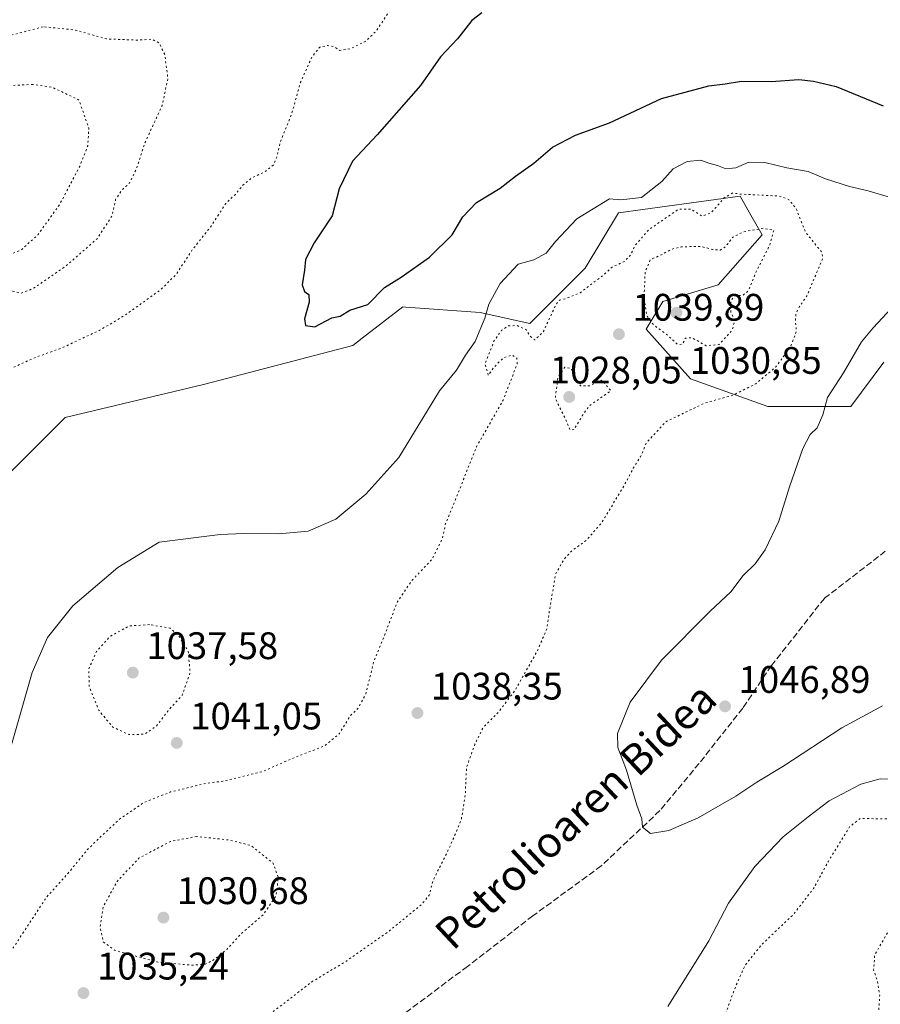
# Model space of a CAD drawing. Units: metres. Extents: x 576568 to 580016, y 4745042 to 4747404.
# Drawn here: x 576843 to 577068, y 4745970 to 4746228 of the extents above; entities that cross this region are included whole.
import ezdxf
from ezdxf.enums import TextEntityAlignment as Align

# ---------------------------------------------------------------- set-up
doc = ezdxf.new("R2010")
doc.units = ezdxf.units.M
doc.header["$MEASUREMENT"] = 0
doc.linetypes.add('DGN Style 3', pattern=[2.307223, 1.648017, -0.659207])
doc.linetypes.add('DGN Style 5', pattern=[1.153612, 0.494405, -0.659207])
for name, color, linetype, lineweight in [('Arbolado forestal CxS', 92, 'Continuous', 0), ('Curva de nivel maestra', 30, 'Continuous', 30), ('Curva de nivel normal', 30, 'Continuous', 0), ('Curva de nivel normal depresión', 30, 'DGN Style 5', 0), ('Prado CxS', 92, 'Continuous', 0), ('Punto de cota en terreno', 7, 'Continuous', 0), ('Rótulo de punto de cota en terreno', 7, 'Continuous', 0), ('Senda', 7, 'DGN Style 3', 0), ('Texto cartográfico', 7, 'Continuous', 0)]:
    doc.layers.add(name, color=color, linetype=linetype, lineweight=lineweight)
doc.styles.add('Style-Arial', font='txt')

# ---------------------------------------------------------------- blocks, each defined once
blk = doc.blocks.new('*U13')
at = {"layer": 'Arbolado forestal CxS', "color": 92, "linetype": 'Continuous', "lineweight": 0}
blk.add_polyline3d([(577069.2337, 4746138.0737, 1046.4354), (577060.5617, 4746126.5114, 1045.941), (577038.8835, 4746126.512, 1041.0147), (577018.6509, 4746133.7385, 1037.9205), (577007.0891, 4746146.7455, 1036.5255), (577011.4251, 4746153.9725, 1032.8776), (577025.8775, 4746158.3069, 1033.0764), (577037.4387, 4746171.3137, 1035.2891), (577034.4639, 4746176.5203, 1037.69), (577031.6589, 4746181.4312, 1041.2638), (576999.8639, 4746177.0955, 1044.8321), (576991.1923, 4746162.6436, 1042.6087), (576976.7403, 4746148.1921, 1041.6706), (576963.7335, 4746151.0823, 1046.1288), (576944.3227, 4746152.4691, 1049.5247), (576943.5007, 4746152.5277, 1049.5938), (576932.9553, 4746144.3265, 1049.3179), (576930.4937, 4746142.4121, 1049.2503), (576891.4727, 4746132.2961, 1048.5824), (576855.3415, 4746123.6249, 1047.3553), (576840.8893, 4746109.1729, 1047.2295)], dxfattribs=at)
blk = doc.blocks.new('5PATER')
at = {"layer": 'Prado CxS', "linetype": 'Continuous', "lineweight": 0}
h = blk.add_hatch(color=51, dxfattribs=at)
edge = h.paths.add_edge_path()
edge.add_ellipse((0, 0), major_axis=(-0.11, -0.111), ratio=0.999422, start_angle=0, end_angle=360)

msp = doc.modelspace()

# ---------------------------------------------------------------- linework, layer by layer
at = {"layer": 'Arbolado forestal CxS', "color": 92, "linetype": 'Continuous', "lineweight": 0}
for points in [[(576840.8893, 4746109.1729, 1047.2295), (576855.3415, 4746123.6249, 1047.3553), (576891.4727, 4746132.2961, 1048.5824), (576930.4937, 4746142.4121, 1049.2503), (576932.9553, 4746144.3265, 1049.3179), (576943.5007, 4746152.5277, 1049.5938), (576944.3227, 4746152.4691, 1049.5247), (576963.7335, 4746151.0823, 1046.1288), (576976.7403, 4746148.1921, 1041.6706), (576991.1923, 4746162.6436, 1042.6087), (576999.8639, 4746177.0955, 1044.8321), (577031.6589, 4746181.4312, 1041.2638), (577034.4639, 4746176.5203, 1037.69), (577037.4387, 4746171.3137, 1035.2891), (577025.8775, 4746158.3069, 1033.0764), (577011.4251, 4746153.9725, 1032.8776), (577007.0891, 4746146.7455, 1036.5255), (577018.6509, 4746133.7385, 1037.9205), (577038.8835, 4746126.512, 1041.0147), (577060.5617, 4746126.5114, 1045.941), (577069.2337, 4746138.0737, 1046.4354)], [(577069.2337, 4746138.0737, 1046.4354), (577060.5617, 4746126.5114, 1045.941), (577038.8835, 4746126.512, 1041.0147), (577018.6509, 4746133.7385, 1037.9205), (577007.0891, 4746146.7455, 1036.5255), (577011.4251, 4746153.9725, 1032.8776), (577025.8775, 4746158.3069, 1033.0764), (577037.4387, 4746171.3137, 1035.2891), (577034.4639, 4746176.5203, 1037.69), (577031.6589, 4746181.4312, 1041.2638), (576999.8639, 4746177.0955, 1044.8321), (576991.1923, 4746162.6436, 1042.6087), (576976.7403, 4746148.1921, 1041.6706), (576963.7335, 4746151.0823, 1046.1288), (576944.3227, 4746152.4691, 1049.5247), (576943.5007, 4746152.5277, 1049.5938), (576932.9553, 4746144.3265, 1049.3179), (576930.4937, 4746142.4121, 1049.2503), (576891.4727, 4746132.2961, 1048.5824), (576855.3415, 4746123.6249, 1047.3553), (576840.8893, 4746109.1729, 1047.2295)]]:
    msp.add_polyline3d(points, dxfattribs=at)
at = {"layer": 'Curva de nivel maestra', "color": 30, "linetype": 'Continuous', "lineweight": 30, "elevation": 1050, "flags": 128}
msp.add_lwpolyline([(576964.2, 4746229.3601), (576961.54, 4746227.3801), (576957.79, 4746222.5501), (576953.4, 4746217.8301), (576948.15, 4746210.3601), (576936.8, 4746197.4801), (576930.35, 4746190.6401), (576926.94, 4746183.3601), (576925.04, 4746176.3601), (576920.36, 4746169.2501), (576918.1, 4746164.9101), (576917.82, 4746162.1001), (576917.28, 4746158.3001), (576917.87, 4746156.5801), (576919.01, 4746155.7801), (576919.11, 4746153.8001), (576917.83, 4746149.4301), (576918.12, 4746147.6401), (576920.54, 4746147.3301), (576925.02, 4746149.7101), (576927.16, 4746150.1101), (576929.69, 4746151.7001), (576934.41, 4746153.1701), (576938.71, 4746157.5901), (576943.08, 4746160.3101), (576950.54, 4746165.5101), (576956.45, 4746171.3401), (576959.21, 4746176.0901), (576962.77, 4746179.8201), (576968.99, 4746183.5501), (576973, 4746186.6501), (576977.76, 4746190.0601), (576982.62, 4746194.2501), (576988.61, 4746197.3601), (576997.52, 4746200.5701), (577011.1, 4746207.0001), (577023.5, 4746210.2601), (577027.73, 4746210.7801), (577031.99, 4746211.4701), (577039.73, 4746211.4501), (577046.99, 4746211.9201), (577050.82, 4746211.4701), (577056.72, 4746210.1001), (577069.02, 4746205.0701)], dxfattribs=at)
at = {"layer": 'Curva de nivel normal', "color": 30, "linetype": 'Continuous', "lineweight": 0, "flags": 128}
for points, elevation in [([(577070.98, 4746181.08), (577065.1, 4746182.84), (577060.22, 4746183.94), (577054, 4746185.99), (577049.45, 4746187.94), (577043.9, 4746188.9), (577038.15, 4746190.22), (577033.92, 4746190.3), (577030.51, 4746188.89), (577027.94, 4746188.58), (577025.76, 4746189.43), (577023.46, 4746190.09), (577021.43, 4746190.85), (577017.86, 4746190.54), (577014.19, 4746188.62), (577011.19, 4746185.26), (577005.86, 4746181.08), (577000.53, 4746180.5), (576997.54, 4746180.77), (576989, 4746175.5), (576983.4, 4746169.58), (576981, 4746166.55), (576977.8, 4746164.8), (576973.65, 4746163.65), (576968.95, 4746158.6), (576966.02, 4746153.25), (576964.94, 4746149.58), (576962.43, 4746143.52), (576959.94, 4746139.92), (576957.54, 4746136.04), (576953.16, 4746130.56), (576942.53, 4746113.21), (576933.85, 4746103.59), (576926, 4746097.08), (576918.83, 4746093.94), (576911.19, 4746093.21), (576901.89, 4746093.34), (576895.81, 4746093.04), (576879.88, 4746091.06), (576869.05, 4746084.49), (576857.31, 4746074.46), (576850.7, 4746066.2), (576846.71, 4746056.99), (576841.14, 4746037.52)], 1045), ([(577068.86, 4746048.28), (577058.25, 4746042.56), (577042.79, 4746032.49), (577036.05, 4746028.39), (577030.56, 4746024.76), (577020.66, 4746019.06), (577013.02, 4746015.73), (577008.24, 4746014.98), (577006.19, 4746016.6), (577005.96, 4746018.84), (577004.68, 4746022.33), (577001.95, 4746031.49), (576999.68, 4746037.41), (576999.62, 4746041.06), (577002.92, 4746049.3), (577011.14, 4746060.22), (577023.84, 4746073.03), (577029.25, 4746078.09), (577032.42, 4746082.32), (577035.58, 4746085.4), (577038.24, 4746089.08), (577041.76, 4746096.56), (577044.54, 4746105.55), (577048.04, 4746115.56), (577049.98, 4746119.21), (577051.8, 4746120.98), (577053.24, 4746124.33), (577054.44, 4746128.85), (577058.7, 4746135.29), (577063.37, 4746143.42), (577066.37, 4746147.1), (577071.24, 4746152.16)], 1045), ([(577073.46, 4746029.19), (577068.27, 4746029.22), (577063.17, 4746027.83), (577054.94, 4746023.54), (577049.4, 4746019.32), (577042.94, 4746014.08), (577035.54, 4746006.33), (577028.62, 4745996.75), (577023.46, 4745986.97), (577012.73, 4745969.77)], 1040)]:
    msp.add_lwpolyline(points, dxfattribs=dict(at, elevation=elevation))
at = {"layer": 'Curva de nivel normal depresión', "color": 30, "linetype": 'DGN Style 5', "lineweight": 0, "flags": 128}
for points, elevation in [([(576871.88, 4746253.46), (576867.32, 4746251.74), (576858.52, 4746246.3), (576852.69, 4746242.06), (576844.1, 4746238.71), (576831.64, 4746232.07), (576819.49, 4746223.36), (576814.01, 4746217.4), (576811.5, 4746215.54), (576807.56, 4746214.84), (576802.23, 4746213.07), (576797.93, 4746210.87), (576793.28, 4746208.89), (576785.94, 4746203.4), (576778.45, 4746193.91), (576776.46, 4746188.24), (576777.23, 4746183.51), (576775.76, 4746182.09), (576773.06, 4746180.19), (576769.76, 4746177.34), (576765.22, 4746176.8), (576758.56, 4746175.16), (576754, 4746177.13), (576750.64, 4746178.97), (576748.08, 4746179.36), (576746.22, 4746177.99), (576743.01, 4746174.24), (576737.01, 4746171.3), (576733.8, 4746170.6), (576730.8, 4746170.18), (576726.25, 4746170.6), (576720.26, 4746169.94), (576712.31, 4746169.99), (576706.54, 4746168.79), (576700.8, 4746164.94), (576696, 4746161.5), (576691.9, 4746157.56), (576687.9, 4746155), (576684.06, 4746152.34), (576680.76, 4746150.16), (576677.17, 4746146.91), (576674.04, 4746144.58), (576673.07, 4746142.58), (576673.95, 4746139.6), (576677.39, 4746132.35), (576679.99, 4746123.48), (576681.2, 4746121.23), (576685.84, 4746116.95), (576697.9, 4746108.88), (576703.86, 4746105.36), (576707.42, 4746106.3), (576710.53, 4746106.97), (576716.23, 4746107.18), (576722.9, 4746106.71), (576726.19, 4746107.72), (576729.73, 4746110.03), (576734.12, 4746111.21), (576738.74, 4746113.9), (576740.64, 4746114.46), (576742.34, 4746113.1), (576745.36, 4746109.11), (576746.67, 4746106.58), (576747.08, 4746104.63), (576747.62, 4746102.15), (576746.54, 4746097.37), (576745.63, 4746093.58), (576743.64, 4746090.86), (576740.61, 4746088.29), (576738.03, 4746084.92), (576734.74, 4746082.26), (576731.64, 4746078.19), (576729.47, 4746073), (576726.23, 4746070.61), (576723.9, 4746068.85), (576720.9, 4746065.78), (576714.89, 4746061.46), (576710.85, 4746058.1), (576704.92, 4746053.67), (576702.05, 4746049.98), (576699.37, 4746044.72), (576694.93, 4746040.54), (576691.86, 4746037.14), (576689.86, 4746036.24), (576687.9, 4746036.93), (576684.9, 4746034.29), (576680.39, 4746027.32), (576677.42, 4746024.16), (576674.17, 4746022.41), (576668.08, 4746021.62), (576663.1, 4746021.18), (576661.44, 4746020.21), (576659.82, 4746017.95), (576656.79, 4746016.82), (576650.55, 4746017.33), (576646.24, 4746016.88), (576644, 4746014.77), (576642.26, 4746011.31), (576639.53, 4746008.35), (576634.7, 4746005.92), (576628.71, 4746002.7), (576627.37, 4746000.38), (576626.16, 4745994.43), (576626.29, 4745985.38), (576624.24, 4745978.35), (576621.54, 4745974.23), (576622.1, 4745972.34), (576624.08, 4745970.89), (576627.59, 4745970.93), (576629.54, 4745972.93), (576629.1, 4745976.27), (576628.24, 4745978.46), (576629.69, 4745979.54), (576631.27, 4745979.25), (576633.75, 4745977.52), (576635.89, 4745976.34), (576638.43, 4745974.64), (576643.84, 4745973.24), (576648.84, 4745970.96), (576650.92, 4745971.23), (576653.87, 4745974.6), (576655.91, 4745978.27), (576658.4, 4745981.27), (576661.65, 4745986.27), (576665.01, 4745990.6), (576666.93, 4745994.48), (576668.7, 4745997.6), (576668.72, 4745999.42), (576667.93, 4746000.44), (576668.2, 4746001.5), (576669.9, 4746002.64), (576671.82, 4746002.98), (576673.5, 4746002.28), (576675.43, 4745999.98), (576677.43, 4745996.95), (576680.54, 4745995.02), (576685.85, 4745992.96), (576689.64, 4745990.96), (576692.41, 4745990.85), (576697.26, 4745992.48), (576703.07, 4745993.82), (576706.66, 4745994.02), (576712.4, 4745993.38), (576719.22, 4745993.82), (576727.04, 4745995.62), (576733.23, 4745997.57), (576742.56, 4746003.36), (576747.56, 4746008.16), (576749.89, 4746011.43), (576752.22, 4746012.79), (576755.47, 4746013.52), (576757.88, 4746015.76), (576762.8, 4746022.5), (576779.26, 4746035.74), (576782.17, 4746039.59), (576784.6, 4746045.88), (576785.4, 4746050.06), (576785.36, 4746052.65), (576786.18, 4746055.02), (576786.57, 4746057.03), (576789.22, 4746060.26), (576792.47, 4746063.26), (576796.32, 4746068), (576798.79, 4746071.88), (576803.44, 4746078), (576805.94, 4746082.88), (576807.32, 4746087.77), (576807.6, 4746091.67), (576808.6, 4746098.24), (576810.01, 4746101.55), (576811.6, 4746103.25), (576811.59, 4746104.9), (576809.36, 4746107.68), (576808.37, 4746111.08), (576809.82, 4746116.2), (576811.53, 4746120.1), (576814.18, 4746123.56), (576826.36, 4746130.3), (576840.29, 4746136), (576846.98, 4746139.13), (576854.9, 4746141.98), (576859.95, 4746144.4), (576864.23, 4746146.34), (576870.88, 4746150.29), (576880.29, 4746157.02), (576884.51, 4746161.25), (576888.29, 4746167.12), (576893.48, 4746173.64), (576897.29, 4746179.57), (576899.79, 4746181.91), (576901.77, 4746184.37), (576904.19, 4746186.3), (576907.55, 4746187.87), (576909.68, 4746189.55), (576910.59, 4746191.62), (576911.46, 4746195.38), (576914.42, 4746202.64), (576916.7, 4746210.91), (576919.81, 4746217.87), (576921.82, 4746220.35), (576923.84, 4746220.81), (576925.69, 4746220.45), (576927, 4746219.54), (576929.73, 4746219.94), (576933.87, 4746221.94), (576936.64, 4746224.66), (576940.22, 4746230.07), (576941.96, 4746236.57), (576940.2, 4746241.92), (576937.33, 4746244.72), (576932.2, 4746246.8), (576926.43, 4746247.51), (576922.77, 4746246.37), (576919.35, 4746244.33), (576913.86, 4746243.43), (576908.17, 4746244.26), (576903.62, 4746244.52), (576897.87, 4746244.4), (576892.14, 4746245.65), (576888.4, 4746244.83), (576885.93, 4746244.5), (576882.71, 4746246.36), (576871.88, 4746253.46)], 1045), ([(576849.57, 4746225.71), (576841.05, 4746223.46), (576831.7, 4746218.14), (576823.29, 4746211.45), (576817.67, 4746207.38), (576812.12, 4746203.49), (576807.48, 4746203.72), (576802.76, 4746203.56), (576794.44, 4746200.24), (576788.43, 4746195.16), (576785.66, 4746190.13), (576784.98, 4746184.1), (576784.93, 4746179.03), (576783.74, 4746171.16), (576783.22, 4746164.58), (576781.42, 4746158.58), (576777.56, 4746153.29), (576776.29, 4746150.42), (576776.15, 4746146.85), (576775.42, 4746144.02), (576775.9, 4746142.02), (576777.6, 4746140.11), (576787.76, 4746131.4), (576791.97, 4746128.81), (576794.56, 4746128.8), (576797.98, 4746128.52), (576801.71, 4746130.76), (576804.82, 4746134.28), (576808.37, 4746137.81), (576813.79, 4746144.28), (576818.85, 4746148.66), (576822.5, 4746152.58), (576828.41, 4746155.96), (576837.05, 4746156.8), (576841.7, 4746156.62), (576843.85, 4746156.1), (576846.99, 4746157.34), (576855.6, 4746163.24), (576863.67, 4746170.34), (576867.57, 4746176.31), (576868.51, 4746180.57), (576870, 4746182.93), (576872.12, 4746184.85), (576873.86, 4746188.36), (576876.16, 4746195.37), (576880.65, 4746205.09), (576882.16, 4746212.18), (576881.36, 4746218.37), (576879.88, 4746221.49), (576878.04, 4746222.46), (576874.32, 4746222.22), (576866.1, 4746222.53), (576857.83, 4746224.89), (576849.57, 4746225.71)], 1040), ([(576846.9, 4746210.64), (576839.39, 4746210.27), (576834.53, 4746208.24), (576826.54, 4746201.5), (576820.12, 4746194.83), (576814.56, 4746190.66), (576811.56, 4746190.55), (576807.89, 4746192.41), (576804.1, 4746193.7), (576801.08, 4746193.63), (576798.02, 4746192.34), (576795.25, 4746190.22), (576792.55, 4746186.11), (576791.31, 4746179.61), (576792.05, 4746172.33), (576795.46, 4746166.82), (576798.1, 4746164.53), (576801.38, 4746164.36), (576805.43, 4746166.45), (576808.35, 4746168.58), (576812.26, 4746171.91), (576816.42, 4746178.98), (576817.64, 4746180.4), (576819.38, 4746174.47), (576822.93, 4746170.29), (576830.08, 4746166.53), (576834.43, 4746165.3), (576839.55, 4746165.64), (576843.88, 4746167.42), (576848.21, 4746171.38), (576853.88, 4746179.26), (576859.13, 4746189.24), (576861.21, 4746194.57), (576861.53, 4746199.14), (576858.93, 4746206.57), (576851.99, 4746209.88), (576846.9, 4746210.64)], 1035), ([(577497.88, 4745878.92), (577506.8, 4745880.88), (577513.56, 4745885.83), (577523.52, 4745893.67), (577530.34, 4745899.28), (577540.12, 4745905.62), (577550.92, 4745908.47), (577563.6, 4745909.66), (577568.65, 4745910.79), (577572.4, 4745913.94), (577578.75, 4745922.94), (577584.28, 4745932.94), (577588.57, 4745937.21), (577596.79, 4745941.59), (577605.06, 4745944.05), (577629.46, 4745947.67), (577638.66, 4745947.39), (577643.78, 4745945.48), (577644.93, 4745949.1), (577647.82, 4745954.84), (577651.11, 4745957.67), (577653.8, 4745957.95), (577656.42, 4745956.81), (577658.75, 4745954.23), (577659.31, 4745951.79), (577658.66, 4745947.67), (577658.41, 4745944.87), (577657.25, 4745943.69), (577654.12, 4745942.84), (577651.79, 4745940.9), (577649.46, 4745940.02), (577645.65, 4745940.26), (577641.56, 4745939.71), (577639.58, 4745937.81), (577637.96, 4745932.61), (577636.39, 4745922.8), (577636.64, 4745918.66), (577635.92, 4745914.28), (577634.16, 4745908.61), (577633.26, 4745902.28), (577633.09, 4745894.61), (577633.63, 4745886.6), (577631.21, 4745879.16), (577623.74, 4745873.21), (577610.06, 4745865.8), (577603.26, 4745863.31), (577593.85, 4745861.64), (577582.5, 4745857.46), (577569.64, 4745849.75), (577561.96, 4745845.57), (577552.07, 4745839.28), (577546.06, 4745835), (577542.13, 4745832.64), (577538.07, 4745828.15), (577535.65, 4745821.69), (577533.37, 4745816.72), (577531.04, 4745812.29), (577525.8, 4745807.36), (577519.27, 4745804.59), (577510.45, 4745800.17), (577503.03, 4745794.57), (577497.81, 4745789.18), (577485.64, 4745778.45), (577477.48, 4745772.72), (577459.14, 4745762.54), (577452.42, 4745761.05), (577449.85, 4745762.44), (577449.61, 4745765.91), (577451.36, 4745774.63), (577454.67, 4745784.45), (577456.52, 4745793.12), (577457.13, 4745800.13), (577458.53, 4745807.6), (577460.03, 4745811.51), (577462.28, 4745815.09), (577464.81, 4745820.37), (577468.29, 4745824.83), (577473.14, 4745827.98), (577476.25, 4745830.95), (577484.25, 4745835.68), (577490.05, 4745837.81), (577496.35, 4745838.2), (577499.12, 4745839.2), (577500.51, 4745842.2), (577502.34, 4745844.29), (577505.76, 4745846.49), (577507.3, 4745848.7), (577507.43, 4745851.66), (577507.82, 4745852.95), (577509.24, 4745852.36), (577512.47, 4745854.74), (577517.47, 4745858.18), (577521.16, 4745862.05), (577521.76, 4745864.66), (577520.28, 4745866.63), (577515.57, 4745868.52), (577508.77, 4745869.85), (577500.71, 4745869.96), (577496.14, 4745868.98), (577493.14, 4745868.02), (577488.14, 4745864.54), (577483.78, 4745860.07), (577480.08, 4745856.14), (577477.71, 4745851.09), (577473.81, 4745846.5), (577469.21, 4745839.32), (577464.41, 4745834.78), (577461.14, 4745833.44), (577455.96, 4745830.62), (577450.42, 4745826.75), (577443.96, 4745823.04), (577438.1, 4745819.06), (577433.83, 4745816.62), (577431.3, 4745814.58), (577429.69, 4745812.62), (577427.18, 4745810.82), (577421.96, 4745806.82), (577415.85, 4745802.63), (577408.82, 4745795.95), (577399.49, 4745784.9), (577396.09, 4745779.02), (577395.07, 4745776.05), (577392.73, 4745772.91), (577389.72, 4745770.32), (577386.37, 4745766.97), (577383.01, 4745763.96), (577378.5, 4745759.41), (577374.7, 4745757.54), (577371.37, 4745757.6), (577365.21, 4745759.24), (577355.03, 4745761.52), (577348.88, 4745764.7), (577345.8, 4745768.5), (577343.97, 4745773.35), (577342.86, 4745781.61), (577343.06, 4745792.83), (577338.74, 4745811.72), (577337.15, 4745822.2), (577335.04, 4745831.27), (577332.07, 4745836.02), (577329.5, 4745837.23), (577325.65, 4745836.11), (577321.09, 4745832.62), (577318.08, 4745828.95), (577316.56, 4745826.34), (577314.16, 4745822.84), (577311.72, 4745818.15), (577306.64, 4745812.13), (577303.78, 4745808.52), (577301.2, 4745805.89), (577297.59, 4745800.95), (577282.03, 4745772.63), (577266.71, 4745755.61), (577258.66, 4745746.2), (577253.95, 4745742.37), (577250.59, 4745741.63), (577246.88, 4745742.34), (577242.5, 4745744.52), (577240.59, 4745746.63), (577239.47, 4745748.96), (577236.93, 4745752.99), (577235.31, 4745759.34), (577231.58, 4745767.37), (577223.82, 4745777.74), (577219.84, 4745779.13), (577210.06, 4745778), (577207.03, 4745776.56), (577204.47, 4745773.63), (577197.14, 4745766.96), (577192.14, 4745761.39), (577189.21, 4745759), (577183.09, 4745755.76), (577172.24, 4745749.52), (577149.02, 4745739.31), (577140.49, 4745735.72), (577135.78, 4745730.9), (577133.25, 4745726.63), (577131.16, 4745721.63), (577126.5, 4745713.63), (577122.68, 4745708.63), (577118.8, 4745705.05), (577114.63, 4745703.11), (577106.85, 4745701.89), (577102.18, 4745702.59), (577100.18, 4745704.55), (577099.51, 4745707.3), (577098.5, 4745712.33), (577100.16, 4745716.97), (577104.41, 4745722.63), (577107.83, 4745728.63), (577110.19, 4745734.63), (577112.84, 4745740.21), (577113.11, 4745743.96), (577110.82, 4745746.6), (577104.25, 4745748.52), (577098.2, 4745749.25), (577091.52, 4745748.44), (577079.71, 4745743.25), (577071.95, 4745738.65), (577067.38, 4745736.11), (577061.84, 4745731.27), (577056.13, 4745728.96), (577051.51, 4745728.51), (577045.99, 4745726.28), (577041.04, 4745724.59), (577037.82, 4745722.65), (577031.86, 4745718.37), (577029.18, 4745712.13), (577021.85, 4745701.3), (577017.76, 4745694.55), (577018.58, 4745691.07), (577022.28, 4745686.82), (577025.17, 4745681.51), (577025.3, 4745675.79), (577023.69, 4745672.04), (577021.22, 4745669.6), (577017.76, 4745667.85), (577014.25, 4745667.38), (577010.68, 4745668.35), (577008.21, 4745670.51), (577006.82, 4745673.86), (577006.38, 4745678.94), (577006.08, 4745685.47), (577001.77, 4745694.69), (576992.94, 4745708.63), (576991.72, 4745711.55), (576989.26, 4745713.58), (576984.75, 4745713.88), (576976.38, 4745713.14), (576968.89, 4745711.41), (576962.06, 4745708.41), (576956.02, 4745705.1), (576949.45, 4745703.21), (576938.6, 4745702.05), (576927.3, 4745702.48), (576919.61, 4745701.48), (576907.78, 4745697.58), (576899.7, 4745693.98), (576886.74, 4745688.86), (576877.18, 4745685.9), (576870.53, 4745684.58), (576865.87, 4745683.08), (576861.68, 4745680.21), (576857.5, 4745675.59), (576848.83, 4745668.64), (576842.79, 4745666.19), (576834.9, 4745664.19), (576827.67, 4745659.64), (576818.46, 4745651.34), (576811.68, 4745647.36), (576807.89, 4745646.74), (576803.41, 4745640.01), (576798.22, 4745635.99), (576792.89, 4745633.42), (576785.36, 4745630.7), (576783.93, 4745629.65), (576782.86, 4745627.3), (576782.39, 4745623.51), (576780.5, 4745619.63), (576773.85, 4745612.85), (576771.19, 4745611.14), (576765.22, 4745609.21), (576755.56, 4745608.2), (576753.73, 4745607.52), (576752.11, 4745605.19), (576750.79, 4745599.71), (576748.19, 4745592.28), (576746.2, 4745584.1), (576744.01, 4745579.88), (576737.76, 4745574.27), (576730.23, 4745570.05), (576724.17, 4745568.43), (576719.31, 4745568.42), (576713.68, 4745569.48), (576706.59, 4745572.25), (576697.94, 4745578.29), (576690.33, 4745586.62), (576688.21, 4745591.19), (576689.9, 4745596.04), (576692.06, 4745599.19), (576694.12, 4745602.64), (576697.77, 4745606.41), (576701.54, 4745610.43), (576705.46, 4745613.34), (576708.24, 4745614.5), (576714.08, 4745616.15), (576727.19, 4745621.22), (576739.79, 4745624.12), (576744.1, 4745625.73), (576747.66, 4745630.09), (576753.27, 4745639.29), (576757.85, 4745644.28), (576762.54, 4745646.75), (576768.82, 4745648.16), (576772.2, 4745648.14), (576777.22, 4745649.24), (576787.89, 4745652.83), (576798.1, 4745653.92), (576799.79, 4745654.15), (576801.16, 4745655.5), (576802.03, 4745659.97), (576801.71, 4745662.65), (576801.59, 4745664.41), (576800.1, 4745665.26), (576797.94, 4745666.84), (576795.36, 4745667.54), (576789.78, 4745666.94), (576780.65, 4745664.69), (576773.72, 4745664.88), (576767.51, 4745668.56), (576760.02, 4745677.22), (576755.28, 4745686.16), (576753.39, 4745691.57), (576750.52, 4745707.96), (576750.45, 4745711.19), (576751.59, 4745715.07), (576756.4, 4745721.25), (576763.64, 4745727.89), (576770.25, 4745734.17), (576775.77, 4745738.63), (576780.29, 4745743.12), (576784.34, 4745749.02), (576786.37, 4745753.21), (576788.04, 4745757.74), (576792.76, 4745766.3), (576798.27, 4745773.96), (576803.24, 4745779.29), (576810.78, 4745785.9), (576817.51, 4745790.03), (576823.94, 4745792), (576832.18, 4745793.56), (576841.97, 4745798.87), (576852.24, 4745806.15), (576863.55, 4745814.12), (576873.21, 4745822.68), (576879.55, 4745827.24), (576884.21, 4745829.03), (576890.21, 4745829.74), (576896.88, 4745829.14), (576899.82, 4745828.13), (576901.96, 4745826.26), (576906.56, 4745824.4), (576913.58, 4745822.87), (576918.2, 4745820.22), (576921.78, 4745816.56), (576924.6, 4745815.64), (576925.53, 4745814.32), (576925.1, 4745809.94), (576925.69, 4745806.76), (576925.75, 4745803.78), (576925.09, 4745798.27), (576924.93, 4745794.45), (576924.3, 4745791.05), (576924.66, 4745789.22), (576926.2, 4745784.62), (576930.11, 4745783.27), (576931.79, 4745782.48), (576934.23, 4745782.39), (576939.04, 4745783.52), (576946.14, 4745786.7), (576950.32, 4745790.46), (576954.27, 4745794.61), (576959.12, 4745801.97), (576961.88, 4745808.89), (576965.9, 4745815.84), (576970.89, 4745821.59), (576977.34, 4745829.97), (576984.46, 4745837.55), (576992.92, 4745847.45), (576999.41, 4745856.85), (577008.25, 4745865.42), (577011.92, 4745869.21), (577014.15, 4745873.28), (577015.69, 4745878.44), (577015.32, 4745882.07), (577013.7, 4745884.55), (577009.59, 4745886.94), (577000.3, 4745890.36), (576996.11, 4745893.07), (576992.43, 4745895.82), (576988.29, 4745900.72), (576986.07, 4745906.94), (576987.81, 4745915.61), (576992.76, 4745926.94), (576996.02, 4745932.82), (577000.17, 4745937.73), (577005.93, 4745942.92), (577013.15, 4745950.94), (577022.45, 4745959.84), (577027.12, 4745965.99), (577030.58, 4745975.27), (577033.04, 4745980.66), (577037.2, 4745985.85), (577045.74, 4745994), (577050.83, 4746000.59), (577054.63, 4746007.57), (577060.23, 4746016.67), (577063.07, 4746018.92), (577067.6, 4746018.8), (577071.86, 4746018.75), (577075.77, 4746016.81), (577078.79, 4746012.38), (577079.53, 4746006.27), (577079.15, 4745999.29), (577076.78, 4745994.65), (577070.58, 4745989.77), (577066.82, 4745983.3), (577066.54, 4745979.27), (577067.54, 4745976.42), (577068.12, 4745972.57), (577067.8, 4745967.21), (577065.38, 4745962.18), (577061.01, 4745955.32), (577060.76, 4745953.46), (577062.47, 4745950.15), (577067.53, 4745943.98), (577073.86, 4745936.77), (577086.93, 4745927.85), (577091.1, 4745926.32), (577099.48, 4745926.39), (577114.04, 4745931.62), (577121.96, 4745936.33), (577127.12, 4745941.54), (577136.5, 4745954.72), (577147.01, 4745970.25), (577161.23, 4745985.05), (577172.18, 4745996.86), (577174.58, 4746001.85), (577174.18, 4746006.8), (577172.45, 4746012.76), (577171.83, 4746019.07), (577173.15, 4746027.53), (577175.9, 4746032.33), (577180.29, 4746034.76), (577185.3, 4746035.39), (577191, 4746034.09), (577196.14, 4746032.2), (577201.11, 4746031.39), (577204.02, 4746031.74), (577212.14, 4746036.23), (577215.59, 4746041.27), (577217.28, 4746051.98), (577216.65, 4746073.27), (577216.78, 4746087.74), (577218.16, 4746111.18), (577218.16, 4746133.73), (577218.47, 4746138.41), (577220.12, 4746144.71), (577226.44, 4746154.77), (577241.1, 4746169.75), (577257.43, 4746181.39), (577264.9, 4746186.82), (577274.84, 4746191.96), (577287.95, 4746197.19), (577296.64, 4746199), (577309.45, 4746198.85), (577314.04, 4746198.05), (577315.83, 4746196.79), (577320.93, 4746189.96), (577329.92, 4746180.31), (577347.85, 4746163.66), (577360.17, 4746150.93), (577368.93, 4746139.19), (577378.83, 4746122.98), (577387, 4746107.31), (577391.25, 4746093.09), (577394.84, 4746067.61), (577393.36, 4746027.12), (577393.89, 4746016.85), (577395.57, 4746011.07), (577399.09, 4746007.63), (577410.65, 4746001.63), (577419.46, 4745998.64), (577425.2, 4745995.8), (577428.07, 4745992.98), (577431.41, 4745991.45), (577433.71, 4745988.32), (577435.92, 4745984.72), (577437.56, 4745981.6), (577441.62, 4745977.75), (577445.73, 4745971.22), (577449.46, 4745966.73), (577452.21, 4745962.64), (577456.53, 4745957.93), (577461.8, 4745951.36), (577464.22, 4745946.56), (577465.87, 4745940), (577469.07, 4745933.22), (577470.69, 4745924.84), (577471.64, 4745918.44), (577473.37, 4745913.2), (577473.91, 4745910.61), (577474.82, 4745908.22), (577475.64, 4745904.25), (577477.34, 4745899.72), (577479.86, 4745894.82), (577481.5, 4745889.93), (577485.59, 4745883.49), (577490.4, 4745880.2), (577497.88, 4745878.92)], 1035), ([(577029.71, 4746182.3), (577027.52, 4746181.05), (577024.19, 4746177.23), (577021.69, 4746176.23), (577018.81, 4746178.08), (577015.56, 4746178.04), (577007.8, 4746172.7), (577004.12, 4746168.43), (577002.94, 4746165.94), (577001.38, 4746164.37), (576998.2, 4746162.9), (576995.87, 4746160.73), (576993.54, 4746159.06), (576989.87, 4746156.23), (576986.2, 4746154.73), (576984.45, 4746154.28), (576983.54, 4746153.16), (576980.2, 4746145.96), (576978.04, 4746143.89), (576976.9, 4746144.79), (576975.72, 4746146.6), (576973.3, 4746147.68), (576971.09, 4746147.55), (576969.36, 4746146.43), (576967.34, 4746143.58), (576965.01, 4746137.58), (576965.88, 4746134.64), (576967.24, 4746136.66), (576969.71, 4746139.13), (576971.98, 4746140), (576973.31, 4746139.11), (576973.41, 4746137.63), (576969.76, 4746128.2), (576962.76, 4746115.98), (576958.33, 4746104.77), (576954.71, 4746095.92), (576953.85, 4746091.94), (576951.18, 4746086.65), (576945.83, 4746080.94), (576942.16, 4746075.59), (576938.94, 4746067.26), (576935.96, 4746059.84), (576933.85, 4746051.4), (576931.87, 4746047.74), (576929.74, 4746045.6), (576927, 4746041.08), (576923.07, 4746037.81), (576915.54, 4746034.95), (576906.88, 4746031.14), (576896.55, 4746028.61), (576892.21, 4746028.09), (576882.88, 4746025.81), (576875.88, 4746023.06), (576869.32, 4746018.56), (576861.42, 4746011.06), (576856.11, 4746004.6), (576850.41, 4745998.27), (576841.23, 4745984.27), (576837.28, 4745977.27), (576833.23, 4745972.13), (576821.13, 4745961.27), (576816.52, 4745958.51), (576807.49, 4745952.89), (576798.86, 4745946.19), (576788.12, 4745935.09), (576782.18, 4745925.28), (576779.82, 4745918.26), (576777.99, 4745910.71), (576775.62, 4745897.77), (576775.45, 4745889.85), (576773.93, 4745885.23), (576772.43, 4745879.55), (576772.32, 4745876.76), (576773.17, 4745874.6), (576774.63, 4745871.78), (576779.57, 4745867.22), (576785.24, 4745864.75), (576794.56, 4745865.13), (576799.69, 4745866.67), (576802.79, 4745868.94), (576805.79, 4745872.62), (576808.14, 4745878.23), (576811.14, 4745888.87), (576813.78, 4745895.78), (576815.89, 4745898.66), (576817.95, 4745902.06), (576820.57, 4745905.24), (576824.24, 4745909.94), (576826.74, 4745912.34), (576836.43, 4745915.16), (576842.54, 4745914.91), (576852.77, 4745916.93), (576860.02, 4745919.8), (576868.95, 4745921.25), (576875.21, 4745924.11), (576880.57, 4745928.3), (576886.74, 4745935.49), (576888.32, 4745939.4), (576888.87, 4745943.53), (576896.28, 4745956.47), (576901.95, 4745962.76), (576911.4, 4745969.75), (576919.87, 4745976.28), (576928.54, 4745981.48), (576939.54, 4745989.17), (576948.32, 4745996.31), (576950.42, 4745998.82), (576951.37, 4746002.53), (576955.91, 4746011.67), (576958.81, 4746018.6), (576959.85, 4746024.93), (576960.19, 4746032.26), (576962.36, 4746038.26), (576964.47, 4746042.59), (576968.44, 4746046.59), (576972.8, 4746052.26), (576978.83, 4746062.92), (576981.18, 4746068.54), (576981.78, 4746072.91), (576983.5, 4746082.86), (576985.6, 4746086.51), (576987.69, 4746088.82), (576991.54, 4746091.6), (576995.42, 4746096.09), (577001.02, 4746105.26), (577003.74, 4746110.36), (577005.62, 4746113.35), (577007.2, 4746117.02), (577012.2, 4746122.52), (577022.42, 4746127.4), (577029.8, 4746129.46), (577035.75, 4746132.44), (577041.01, 4746136.86), (577044.89, 4746142.25), (577046.39, 4746146.25), (577046.06, 4746148.62), (577046.22, 4746150.75), (577047.17, 4746152.62), (577049.19, 4746155.56), (577053.22, 4746165.24), (577053.02, 4746166.75), (577048.73, 4746172.07), (577046.3, 4746178.22), (577044.36, 4746180.59), (577041.86, 4746181.49), (577031.76, 4746181.98), (577029.71, 4746182.3)], 1040), ([(577037.68, 4746173.06), (577032.56, 4746172.14), (577029.73, 4746170.74), (577027.97, 4746168.38), (577026.42, 4746167.37), (577024.48, 4746167.53), (577021.3, 4746168.35), (577016.27, 4746168.2), (577013.68, 4746167.58), (577011.05, 4746166.1), (577008.22, 4746164.91), (577006.84, 4746161.69), (577006.57, 4746155.12), (577007.28, 4746150.24), (577009.11, 4746147.76), (577012.04, 4746145.69), (577015.33, 4746142.69), (577016.64, 4746142.79), (577017.34, 4746144.34), (577019, 4746144.5), (577022.79, 4746142.38), (577026.16, 4746142.68), (577029.66, 4746146.58), (577030.26, 4746149.13), (577029.26, 4746151.03), (577029.2, 4746154.09), (577030.2, 4746155.41), (577032.39, 4746155.55), (577033.81, 4746156.75), (577035.88, 4746161.79), (577039.33, 4746168.52), (577040.48, 4746172.58), (577037.68, 4746173.06)], 1035), ([(576985.9, 4746136.8), (576984.08, 4746134.18), (576983.37, 4746128.61), (576986.08, 4746123.14), (576987.25, 4746120.32), (576988.27, 4746120.48), (576990.42, 4746124.08), (576992.23, 4746126.68), (576997.91, 4746130.62), (576995.56, 4746133.38), (576992.24, 4746131.88), (576989.92, 4746131.91), (576988.42, 4746134.38), (576987.58, 4746136.37), (576985.9, 4746136.8)], 1035), ([(576877.34, 4746069.53), (576872.02, 4746069.17), (576867.01, 4746066.41), (576863.49, 4746062.48), (576861.52, 4746058), (576861.6, 4746053.31), (576864.11, 4746047.15), (576867.77, 4746042.78), (576871.93, 4746040.79), (576876.09, 4746040.9), (576879.15, 4746043.01), (576882.15, 4746046.94), (576885.86, 4746051.09), (576887.96, 4746056.92), (576887.47, 4746062.61), (576885.12, 4746066.45), (576882.78, 4746068.59), (576877.34, 4746069.53)], 1040), ([(576889.71, 4746014.18), (576882.88, 4746012.89), (576874.68, 4746008.59), (576868.9, 4746002.46), (576865.31, 4745995.85), (576864.44, 4745990.66), (576865.28, 4745986.63), (576868.36, 4745984.42), (576879.37, 4745981.4), (576888.58, 4745980.55), (576891.92, 4745980.81), (576894.23, 4745982.03), (576897.69, 4745984.79), (576901.36, 4745988.83), (576907.17, 4745993.85), (576910.44, 4745998.71), (576911.04, 4746003.46), (576909.64, 4746007.23), (576903.88, 4746011.81), (576898.24, 4746013.27), (576889.71, 4746014.18)], 1035)]:
    msp.add_lwpolyline(points, dxfattribs=dict(at, elevation=elevation))
at = {"layer": 'Senda', "color": 7, "linetype": 'DGN Style 3', "lineweight": 0}
msp.add_polyline3d([(577069.5901, 4746088.7101, 1048.1636), (577053.6601, 4746076.3901, 1047.365), (577039.8401, 4746058.8101, 1047.7317), (577032.3301, 4746047.6901, 1046.8646), (577020.9201, 4746033.2601, 1045.9371), (577010.7001, 4746020.9401, 1045.2192), (576995.3801, 4746006.5101, 1043.9427), (576977.5401, 4745993.4701, 1042.9458), (576960.4201, 4745980.2501, 1042.2453), (576942.3901, 4745966.7201, 1042.3343)], dxfattribs=at)

# ---------------------------------------------------------------- block references
at = {"layer": 'Arbolado forestal CxS', "color": 92, "linetype": 'Continuous', "lineweight": 0}
msp.add_blockref('*U13', (0, 0), dxfattribs=at)
at = {"layer": 'Punto de cota en terreno', "color": 7, "linetype": 'Continuous', "lineweight": 0, "xscale": 10, "yscale": 10, "zscale": 10}
for p in [(577015, 4746151, 1030.85), (576999.99, 4746145.4, 1039.89), (576987, 4746129, 1028.05), (576873, 4746057, 1037.58), (576947.35, 4746046.43, 1038.35), (577027.73, 4746048.18, 1046.89), (576884.48, 4746038.63, 1041.05), (576881, 4745993, 1030.68), (576860.11, 4745973.29, 1035.24)]:
    msp.add_blockref('5PATER', p, dxfattribs=at)

# ---------------------------------------------------------------- texts
at = {"layer": 'Rótulo de punto de cota en terreno', "color": 7, "linetype": 'Continuous', "lineweight": 0, "style": 'Style-Arial'}
for s, p in [('1039,89', (577003.5178, 4746148.9278)), ('1030,85', (577018.5278, 4746135.0371)), ('1028,05', (576981.9262, 4746132.5278)), ('1037,58', (576876.5278, 4746060.5278)), ('1046,89', (577031.2578, 4746051.7078)), ('1038,35', (576950.8778, 4746049.9578)), ('1041,05', (576888.0078, 4746042.1578)), ('1030,68', (576884.5278, 4745996.5278)), ('1035,24', (576863.6378, 4745976.8178))]:
    msp.add_text(s, height=7, dxfattribs=at).set_placement(p)
at = {"layer": 'Texto cartográfico', "color": 7, "linetype": 'Continuous', "lineweight": 0, "style": 'Style-Arial'}
msp.add_text('Petrolioaren Bidea', height=8, rotation=43.140111, dxfattribs=at).set_placement((576988.6687, 4746019.6256), align=Align.MIDDLE_CENTER)

doc.saveas('drawing.dxf')
